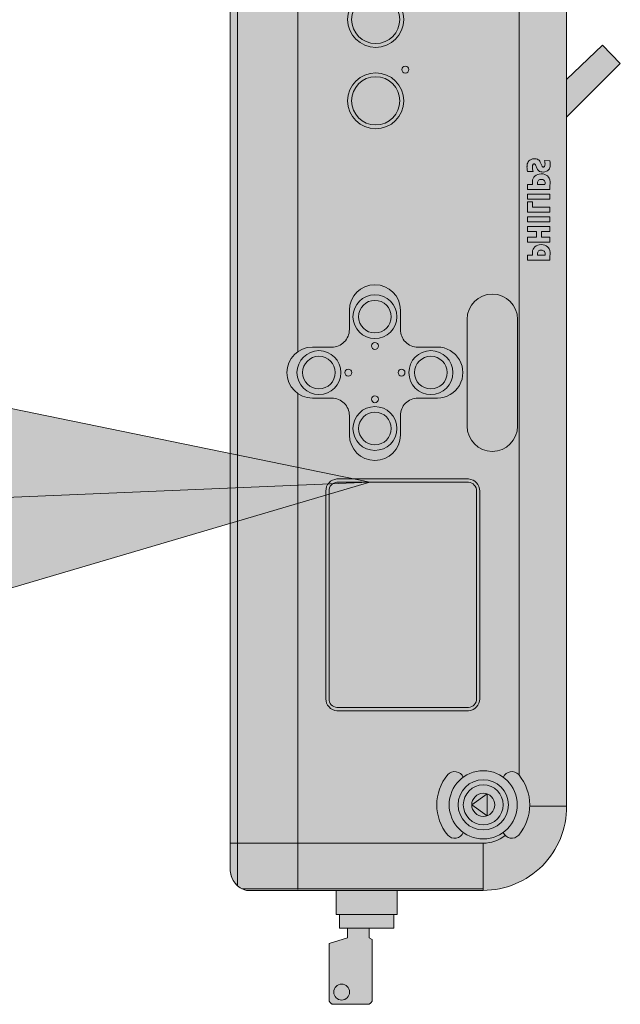
# Model space of a CAD drawing. Units: millimetres. Extents: x -6413 to 46483, y 11952 to 41652.
# Drawn here: x -647 to -471, y 32817 to 33106 of the extents above; entities that cross this region are included whole.
import ezdxf
from ezdxf.enums import TextEntityAlignment as Align

# ---------------------------------------------------------------- set-up
doc = ezdxf.new("R2010")
doc.units = ezdxf.units.MM
doc.linetypes.add('DIVIDE2', pattern=[15.875, 6.35, -3.175, 0, -3.175, 0, -3.175])
doc.layers.get('0').update_dxf_attribs({"lineweight": 0})
doc.layers.add('1-Default', color=7, linetype='Continuous', lineweight=0)
doc.layers.add('700-F-Medical-Equipment-General', color=7, linetype='Continuous', lineweight=13, true_color=0x8a4500)
doc.layers.add('702-F-Medical-Equipment-Outline', color=7, linetype='DIVIDE2', lineweight=13, true_color=0x8a4500)
doc.styles.add('Gill Sans Alt One WGL', font='txt')

# ---------------------------------------------------------------- blocks, each defined once
blk = doc.blocks.new('B7280075-1(Operator Console - Control Box)')
at = {"layer": '700-F-Medical-Equipment-General', "true_color": 0xffdeb5}
h = blk.add_hatch(color=254, dxfattribs=at)
h.dxf.hatch_style = 1
edge = h.paths.add_edge_path()
edge.add_line((7.309, -3.876), (0, -3.876))
edge.add_line((0, -3.876), (7.309, -3.876))
edge.add_line((7.309, -3.876), (7.629, -3.876))
edge.add_arc((7.618, -3.633), 0.244, 272.8011, 346.1036)
edge.add_line((7.854, -3.691), (7.854, -0.962))
edge.add_arc((6.892, -0.962), 0.962, 360, 450.5483)
edge.add_line((6.883, 0), (1.499, 0))
edge.add_line((1.499, 0), (1.897, 0.416))
edge.add_line((1.897, 0.416), (1.684, 0.62))
edge.add_line((1.684, 0.62), (1.064, 0))
edge.add_line((1.064, 0), (-6.883, 0))
edge.add_arc((-6.892, -0.962), 0.962, 89.4517, 180)
edge.add_line((-7.854, -0.962), (-7.854, -1.952))
edge.add_line((-7.854, -1.952), (-8.132, -1.952))
edge.add_line((-8.132, -1.952), (-8.132, -1.989))
edge.add_line((-8.132, -1.989), (-8.289, -1.989))
edge.add_line((-8.289, -1.989), (-8.289, -2.276))
edge.add_line((-8.289, -2.276), (-8.4, -2.276))
edge.add_line((-8.4, -2.276), (-8.419, -2.239))
edge.add_line((-8.419, -2.239), (-9.113, -2.239))
edge.add_arc((-9.113, -2.294), 0.0555, 90, 180)
edge.add_line((-9.168, -2.294), (-9.168, -2.683))
edge.add_arc((-9.113, -2.683), 0.0555, 180, 270)
edge.add_line((-9.113, -2.738), (-8.465, -2.738))
edge.add_line((-8.465, -2.738), (-8.4, -2.526))
edge.add_line((-8.4, -2.526), (-8.289, -2.526))
edge.add_line((-8.289, -2.526), (-8.289, -2.618))
edge.add_line((-8.289, -2.618), (-8.132, -2.618))
edge.add_line((-8.132, -2.618), (-8.132, -2.655))
edge.add_line((-8.132, -2.655), (-7.854, -2.655))
edge.add_line((-7.854, -2.655), (-7.854, -3.691))
edge.add_arc((-7.618, -3.633), 0.244, 193.8964, 267.1989)
edge.add_line((-7.629, -3.876), (-7.309, -3.876))
edge.add_line((-7.309, -3.876), (0, -3.876))
edge.add_line((0, -3.876), (-7.309, -3.876))
edge.add_line((-7.309, -3.876), (7.309, -3.876))
at = {"layer": '700-F-Medical-Equipment-General'}
for points in [[(1.897, 0.416), (1.684, 0.62), (1.064, 0), (1.499, 0)], [(-6.883, 0), (0, 0)], [(6.883, 0), (0, 0)], [(-0.526, -0.449), (-0.526, -0.394), (-0.512, -0.394), (-0.502, -0.394), (-0.495, -0.394), (-0.474, -0.391), (-0.458, -0.385), (-0.444, -0.376), (-0.431, -0.365), (-0.42, -0.35), (-0.412, -0.332), (-0.407, -0.314), (-0.405, -0.294), (-0.406, -0.269), (-0.411, -0.249), (-0.419, -0.233), (-0.429, -0.219), (-0.441, -0.207), (-0.455, -0.199), (-0.473, -0.193), (-0.496, -0.19), (-0.499, -0.19), (-0.506, -0.19), (-0.519, -0.19), (-0.536, -0.191), (-0.584, -0.192), (-0.584, -0.449)], [(-0.255, -0.288), (-0.318, -0.288), (-0.318, -0.192), (-0.376, -0.192), (-0.376, -0.449), (-0.318, -0.449), (-0.318, -0.346), (-0.255, -0.346), (-0.255, -0.449), (-0.197, -0.449), (-0.197, -0.192), (-0.255, -0.192)], [(-0.084, -0.192), (-0.142, -0.192), (-0.142, -0.449), (-0.084, -0.449)], [(0.029, -0.192), (-0.029, -0.192), (-0.029, -0.449), (0.089, -0.449), (0.089, -0.391), (0.029, -0.391)], [(0.176, -0.192), (0.118, -0.192), (0.118, -0.449), (0.176, -0.449)], [(0.29, -0.449), (0.29, -0.394), (0.303, -0.394), (0.314, -0.394), (0.321, -0.394), (0.342, -0.391), (0.358, -0.385), (0.372, -0.376), (0.385, -0.365), (0.396, -0.35), (0.404, -0.332), (0.409, -0.314), (0.411, -0.294), (0.41, -0.269), (0.405, -0.249), (0.397, -0.233), (0.387, -0.219), (0.375, -0.207), (0.361, -0.199), (0.343, -0.193), (0.32, -0.19), (0.318, -0.19), (0.31, -0.19), (0.298, -0.19), (0.281, -0.191), (0.232, -0.192), (0.232, -0.449)], [(0.458, -0.453), (0.476, -0.455), (0.491, -0.456), (0.498, -0.455), (0.505, -0.455), (0.512, -0.454), (0.527, -0.452), (0.54, -0.447), (0.551, -0.441), (0.561, -0.434), (0.571, -0.422), (0.578, -0.409), (0.584, -0.392), (0.586, -0.371), (0.584, -0.351), (0.58, -0.336), (0.575, -0.325), (0.568, -0.315), (0.559, -0.308), (0.547, -0.302), (0.5, -0.282), (0.495, -0.28), (0.492, -0.277), (0.491, -0.274), (0.49, -0.27), (0.49, -0.264), (0.492, -0.26), (0.494, -0.257), (0.498, -0.254), (0.504, -0.251), (0.512, -0.249), (0.517, -0.249), (0.522, -0.248), (0.526, -0.248), (0.537, -0.249), (0.55, -0.251), (0.564, -0.254), (0.563, -0.191), (0.541, -0.189), (0.524, -0.188), (0.512, -0.187), (0.496, -0.188), (0.483, -0.192), (0.471, -0.198), (0.459, -0.206), (0.448, -0.218), (0.441, -0.232), (0.435, -0.249), (0.432, -0.269), (0.433, -0.284), (0.436, -0.298), (0.44, -0.31), (0.446, -0.32), (0.453, -0.328), (0.461, -0.334), (0.471, -0.339), (0.515, -0.358), (0.519, -0.36), (0.523, -0.363), (0.525, -0.365), (0.525, -0.367), (0.526, -0.369), (0.526, -0.372), (0.526, -0.376), (0.525, -0.38), (0.522, -0.383), (0.518, -0.387), (0.511, -0.39), (0.506, -0.392), (0.498, -0.393), (0.487, -0.394), (0.468, -0.393), (0.452, -0.39), (0.437, -0.386), (0.437, -0.449)], [(-0.502, -0.248), (-0.493, -0.251), (-0.486, -0.254), (-0.481, -0.258), (-0.475, -0.265), (-0.471, -0.272), (-0.469, -0.282), (-0.468, -0.294), (-0.47, -0.306), (-0.473, -0.315), (-0.478, -0.322), (-0.484, -0.328), (-0.492, -0.332), (-0.502, -0.335), (-0.516, -0.336), (-0.52, -0.336), (-0.523, -0.336), (-0.526, -0.336), (-0.526, -0.249), (-0.521, -0.248), (-0.516, -0.248), (-0.512, -0.247)], [(0.315, -0.248), (0.323, -0.251), (0.33, -0.254), (0.335, -0.258), (0.341, -0.265), (0.345, -0.272), (0.347, -0.282), (0.348, -0.294), (0.346, -0.306), (0.343, -0.315), (0.338, -0.322), (0.332, -0.328), (0.324, -0.332), (0.314, -0.335), (0.3, -0.336), (0.296, -0.336), (0.293, -0.336), (0.29, -0.336), (0.29, -0.249), (0.295, -0.248), (0.3, -0.248), (0.304, -0.247)], [(-6.742, -0.916), (-6.993, -0.916), (-6.867, -1.093)]]:
    blk.add_lwpolyline(points, close=True, dxfattribs=at)
for points in [[(-7.854, -0.962, -0.417019), (-6.883, 0), (-6.883, -0.425)], [(7.854, -0.962, 0.417019), (6.883, 0), (6.883, -0.546), (0, -0.546), (-6.526, -0.546)], [(-6.55, -0.729, 0.557533), (-6.519, -0.551, 0.362714), (-7.216, -0.551, 0.557533), (-7.185, -0.729)], [(-7.22, -0.706, 0.167244), (-7.309, -0.962)], [(-7.845, -3.099), (-7.309, -3.099), (-7.309, -3.876), (0, -3.876), (-7.309, -3.876), (-7.629, -3.876, -0.331215), (-7.854, -3.691), (-7.854, -0.962), (-7.309, -0.962), (-7.309, -3.099), (-2.121, -3.099)], [(-7.185, -1.191, 0.557533), (-7.216, -1.369, 0.362714), (-6.519, -1.369, 0.557533), (-6.55, -1.191)], [(-8.289, -2.526), (-8.4, -2.526), (-8.465, -2.738), (-9.113, -2.738, -0.414214), (-9.168, -2.683), (-9.168, -2.294, -0.414214), (-9.113, -2.239), (-8.419, -2.239), (-8.4, -2.276), (-8.289, -2.276)]]:
    blk.add_lwpolyline(points, format="xyb", dxfattribs=at)
for points in [[(-1.267, -1.147, 1), (-1.267, -0.564), (-2.498, -0.564, 1), (-2.498, -1.147)], [(-5.643, -0.999), (-4.445, -0.999), (-3.247, -0.999, -0.394163), (-3.108, -1.129), (-3.108, -1.887), (-3.108, -2.646, -0.394163), (-3.247, -2.775), (-4.445, -2.775), (-5.643, -2.775, -0.394163), (-5.782, -2.646), (-5.782, -1.887), (-5.782, -1.129, -0.394163)], [(7.629, -3.876, 0.331215), (7.854, -3.691), (7.854, -0.962), (7.309, -0.962), (7.309, -3.099), (7.309, -3.876), (0, -3.876), (7.309, -3.876)], [(-5.745, -1.129, -0.386607), (-5.643, -1.036), (-4.445, -1.036), (-3.247, -1.036, -0.386607), (-3.145, -1.129), (-3.145, -1.887), (-3.145, -2.646, -0.386607), (-3.247, -2.738), (-4.445, -2.738), (-5.643, -2.738, -0.386607), (-5.745, -2.646), (-5.745, -1.887)], [(-1.385, -2.503, 0.414214), (-1.587, -2.705), (-1.587, -2.929, -1), (-2.175, -2.929), (-2.175, -2.705, 0.414214), (-2.377, -2.503), (-2.601, -2.503, -1), (-2.601, -1.915), (-2.377, -1.915, 0.414214), (-2.175, -1.714), (-2.175, -1.489, -1), (-1.587, -1.489), (-1.587, -1.714, 0.414214), (-1.385, -1.915), (-1.161, -1.915, -1), (-1.161, -2.503)]]:
    blk.add_lwpolyline(points, format="xyb", close=True, dxfattribs=at)
for points in [[(-2.498, -0.546), (-1.267, -0.546)], [(-7.836, -0.962), (-7.836, -3.099), (-7.836, -3.742)], [(-8.132, -1.989), (-8.289, -1.989), (-8.289, -2.618), (-8.132, -2.618)], [(-7.854, -2.655), (-8.132, -2.655), (-8.132, -1.952), (-7.854, -1.952)], [(7.845, -3.099), (7.309, -3.099), (-1.641, -3.099)], [(-7.801, -3.793), (0, -3.793), (7.801, -3.793)]]:
    blk.add_lwpolyline(points, dxfattribs=at)
for centre, radius in [((-6.867, -0.96), 0.393), ((-6.867, -0.96), 0.29), ((-6.867, -0.96), 0.23), ((-6.867, -0.96), 0.133), ((-1.881, -1.564), 0.253), ((-1.881, -1.564), 0.188), ((-1.881, -1.902), 0.0399), ((1.254, -2.2), 0.323), ((1.254, -2.2), 0.278), ((1.614, -1.858), 0.0408), ((2.193, -2.2), 0.323), ((2.193, -2.2), 0.278), ((-2.526, -2.209), 0.253), ((-2.526, -2.209), 0.188), ((-1.236, -2.209), 0.253), ((-1.236, -2.209), 0.188), ((-2.188, -2.209), 0.0399), ((-1.574, -2.209), 0.0399), ((-1.881, -2.516), 0.0399), ((-9.027, -2.592), 0.0914), ((-1.881, -2.854), 0.253), ((-1.881, -2.854), 0.188)]:
    blk.add_circle(centre, radius, dxfattribs=at)
at = {"layer": '702-F-Medical-Equipment-Outline'}
blk.add_lwpolyline([(6.883, 0), (1.499, 0), (1.897, 0.416), (1.684, 0.62), (1.064, 0), (-6.883, 0, 0.417019), (-7.854, -0.962), (-7.854, -1.952), (-8.132, -1.952), (-8.132, -1.989), (-8.289, -1.989), (-8.289, -2.276), (-8.4, -2.276), (-8.419, -2.239), (-9.113, -2.239, 0.414214), (-9.168, -2.294), (-9.168, -2.683, 0.414214), (-9.113, -2.738), (-8.465, -2.738), (-8.4, -2.526), (-8.289, -2.526), (-8.289, -2.618), (-8.132, -2.618), (-8.132, -2.655), (-7.854, -2.655), (-7.854, -3.691, 0.331215), (-7.629, -3.876), (-7.309, -3.876), (0, -3.876), (-7.309, -3.876), (7.309, -3.876), (0, -3.876), (7.309, -3.876)], format="xyb", dxfattribs=at)
blk = doc.blocks.new('arrow_2.5')
blk.add_hatch(color=256).paths.add_polyline_path([(0, 0), (-2.5, 0.625), (-2.5, -0.625)])
for p, q in [((-2.5, -0.625), (-2.5, 0.625)), ((-2.5, 0.625), (0, 0)), ((-2.5, -0.625), (0, 0))]:
    blk.add_line(p, q)
blk = doc.blocks.new('*U239')
for p, q in [((0, 0), (811.51, 34.27)), ((811.51, 34.27), (0, 0))]:
    blk.add_line(p, q)
at = {"lineweight": 13, "xscale": 50.00000000000004, "yscale": 50.00000000000004, "zscale": 50.00000000000004, "rotation": 2.417985780499054}
blk.add_blockref('arrow_2.5', (811.51, 34.27), dxfattribs=at)
at = {"linetype": 'Continuous', "style": 'Gill Sans Alt One WGL'}
blk.add_attdef('ID', text='', height=125, dxfattribs=at).set_placement((0, 0), align=Align.MIDDLE_CENTER)

msp = doc.modelspace()

# ---------------------------------------------------------------- block references
at = {"layer": '1-Default', "xscale": -25.4, "yscale": 25.4, "zscale": 25.4, "rotation": 270.0000000000002}
msp.add_blockref('B7280075-1(Operator Console - Control Box)', (-487.16, 33049.96), dxfattribs=at)

# ---------------------------------------------------------------- next in the draw order: block references
at = {"layer": '1-Default', "lineweight": 0}
msp.add_blockref('*U239', (-1356.23, 32935.8), dxfattribs=at)

doc.saveas('drawing.dxf')
